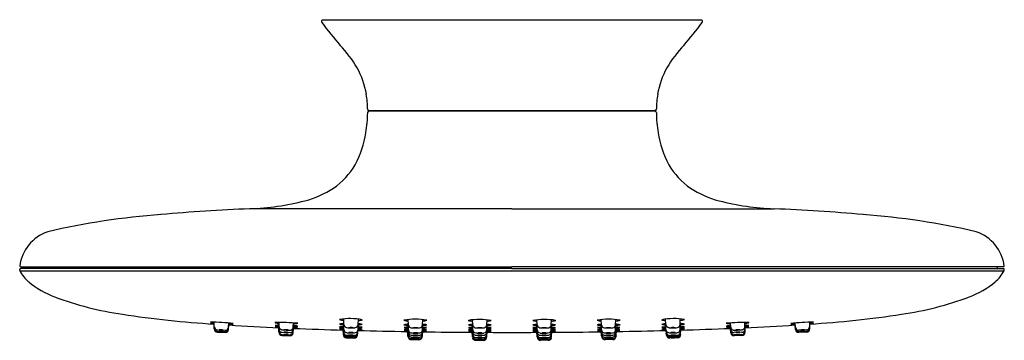
# Model space of a CAD drawing. Extents: x 4426.5 to 4438.5, y 271.6 to 275.6.
import ezdxf

# ---------------------------------------------------------------- set-up
doc = ezdxf.new("R2010")
doc.units = 0
doc.header["$LTSCALE"] = 0.64311
doc.layers.get('0').update_dxf_attribs({"color": 255, "linetype": 'CONTINUOUS'})
doc.layers.get('DEFPOINTS').update_dxf_attribs({"linetype": 'CONTINUOUS'})
doc.styles.get("Standard").update_dxf_attribs({"font": 'txt', "width": 0.8})

msp = doc.modelspace()

# ---------------------------------------------------------------- linework, layer by layer
for p, q in [((4434.817, 275.553), (4430.198, 275.553)), ((4430.758, 274.446), (4430.763, 274.445)), ((4430.763, 274.445), (4434.252, 274.445)), ((4430.763, 274.441), (4434.252, 274.441)), ((4430.825, 274.445), (4430.822, 274.441)), ((4434.19, 274.445), (4434.193, 274.441)), ((4434.257, 274.446), (4434.252, 274.445)), ((4432.507, 273.243), (4429.305, 273.243)), ((4432.507, 273.243), (4435.71, 273.243)), ((4426.502, 272.533), (4426.509, 272.532)), ((4432.507, 272.512), (4426.504, 272.511)), ((4426.509, 272.532), (4432.507, 272.532)), ((4426.583, 272.531), (4426.583, 272.532)), ((4438.506, 272.532), (4432.507, 272.532)), ((4432.507, 272.512), (4438.511, 272.511)), ((4438.432, 272.531), (4438.432, 272.532)), ((4438.513, 272.533), (4438.506, 272.532)), ((4426.492, 272.49), (4426.492, 272.5)), ((4432.507, 272.492), (4432.507, 272.492)), ((4432.507, 272.492), (4432.507, 272.492)), ((4438.523, 272.49), (4438.523, 272.5)), ((4426.666, 272.298), (4426.666, 272.298)), ((4438.349, 272.298), (4438.349, 272.298)), ((4428.87, 271.801), (4428.87, 271.855)), ((4428.87, 271.773), (4428.87, 271.841)), ((4429.044, 271.793), (4429.049, 271.844)), ((4429.044, 271.777), (4429.049, 271.829)), ((4429.044, 271.765), (4429.049, 271.821)), ((4429.66, 271.732), (4429.659, 271.796)), ((4429.66, 271.771), (4429.66, 271.818)), ((4429.662, 271.801), (4429.661, 271.851)), ((4429.834, 271.764), (4429.838, 271.812)), ((4429.834, 271.737), (4429.838, 271.793)), ((4429.834, 271.732), (4429.839, 271.789)), ((4429.834, 271.726), (4429.838, 271.78)), ((4429.835, 271.795), (4429.839, 271.846)), ((4430.454, 271.765), (4430.449, 271.839)), ((4430.451, 271.736), (4430.449, 271.8)), ((4430.454, 271.826), (4430.451, 271.896)), ((4430.627, 271.826), (4430.631, 271.893)), ((4430.628, 271.765), (4430.632, 271.836)), ((4431.242, 271.824), (4431.238, 271.89)), ((4431.242, 271.762), (4431.238, 271.831)), ((4431.242, 271.734), (4431.239, 271.794)), ((4431.415, 271.824), (4431.418, 271.888)), ((4431.415, 271.762), (4431.419, 271.83)), ((4431.415, 271.734), (4431.418, 271.793)), ((4432.027, 271.825), (4432.024, 271.884)), ((4432.027, 271.762), (4432.024, 271.828)), ((4432.027, 271.733), (4432.024, 271.792)), ((4432.2, 271.825), (4432.204, 271.884)), ((4432.2, 271.762), (4432.204, 271.828)), ((4432.2, 271.733), (4432.203, 271.792)), ((4432.815, 271.825), (4432.811, 271.884)), ((4432.815, 271.762), (4432.811, 271.828)), ((4432.815, 271.733), (4432.811, 271.792)), ((4432.988, 271.825), (4432.991, 271.884)), ((4432.988, 271.762), (4432.991, 271.828)), ((4432.988, 271.733), (4432.991, 271.792)), ((4433.6, 271.762), (4433.596, 271.83)), ((4433.6, 271.824), (4433.597, 271.888)), ((4433.6, 271.734), (4433.597, 271.793)), ((4433.773, 271.824), (4433.777, 271.89)), ((4433.773, 271.762), (4433.777, 271.831)), ((4433.773, 271.734), (4433.776, 271.794)), ((4434.387, 271.765), (4434.383, 271.836)), ((4434.387, 271.826), (4434.384, 271.893)), ((4434.561, 271.826), (4434.564, 271.896)), ((4434.561, 271.765), (4434.565, 271.839)), ((4434.564, 271.736), (4434.566, 271.8)), ((4435.18, 271.795), (4435.176, 271.846)), ((4435.181, 271.737), (4435.176, 271.793)), ((4435.181, 271.732), (4435.176, 271.789)), ((4435.181, 271.726), (4435.176, 271.78)), ((4435.181, 271.764), (4435.177, 271.812)), ((4435.353, 271.801), (4435.354, 271.851)), ((4435.355, 271.771), (4435.355, 271.818)), ((4435.355, 271.732), (4435.356, 271.796)), ((4435.971, 271.793), (4435.966, 271.844)), ((4435.971, 271.777), (4435.966, 271.829)), ((4435.971, 271.765), (4435.966, 271.821)), ((4436.145, 271.801), (4436.145, 271.855)), ((4436.145, 271.773), (4436.145, 271.841)), ((4428.908, 271.762), (4429.003, 271.758)), ((4428.908, 271.745), (4429.003, 271.741)), ((4428.908, 271.741), (4429.003, 271.737)), ((4428.908, 271.736), (4429.003, 271.732)), ((4428.908, 271.734), (4429.003, 271.729)), ((4429.698, 271.732), (4429.793, 271.729)), ((4429.698, 271.704), (4429.793, 271.701)), ((4429.698, 271.694), (4429.793, 271.691)), ((4429.698, 271.693), (4429.793, 271.69)), ((4429.699, 271.699), (4429.793, 271.696)), ((4430.447, 271.722), (4430.445, 271.778)), ((4430.447, 271.703), (4430.445, 271.763)), ((4430.485, 271.683), (4430.579, 271.681)), ((4430.485, 271.672), (4430.579, 271.669)), ((4430.485, 271.666), (4430.579, 271.664)), ((4430.485, 271.665), (4430.579, 271.662)), ((4430.62, 271.698), (4430.622, 271.722)), ((4430.62, 271.706), (4430.621, 271.72)), ((4430.624, 271.732), (4430.625, 271.753)), ((4431.233, 271.693), (4431.231, 271.751)), ((4431.24, 271.711), (4431.238, 271.77)), ((4431.413, 271.708), (4431.418, 271.769)), ((4431.414, 271.69), (4431.418, 271.75)), ((4432.024, 271.676), (4432.021, 271.744)), ((4432.025, 271.687), (4432.022, 271.748)), ((4432.027, 271.706), (4432.024, 271.768)), ((4432.198, 271.686), (4432.198, 271.695)), ((4432.199, 271.674), (4432.203, 271.744)), ((4432.2, 271.706), (4432.204, 271.768)), ((4432.815, 271.706), (4432.811, 271.768)), ((4432.816, 271.674), (4432.812, 271.744)), ((4432.817, 271.686), (4432.817, 271.695)), ((4432.988, 271.706), (4432.991, 271.768)), ((4432.99, 271.687), (4432.993, 271.748)), ((4432.991, 271.676), (4432.994, 271.744)), ((4433.602, 271.708), (4433.597, 271.769)), ((4433.601, 271.69), (4433.597, 271.75)), ((4433.775, 271.711), (4433.777, 271.77)), ((4433.782, 271.693), (4433.784, 271.751)), ((4434.391, 271.732), (4434.39, 271.753)), ((4434.395, 271.698), (4434.393, 271.722)), ((4434.395, 271.706), (4434.394, 271.72)), ((4434.53, 271.683), (4434.436, 271.681)), ((4434.53, 271.672), (4434.436, 271.669)), ((4434.53, 271.666), (4434.436, 271.664)), ((4434.53, 271.665), (4434.436, 271.662)), ((4434.568, 271.722), (4434.57, 271.778)), ((4434.568, 271.703), (4434.57, 271.763)), ((4435.317, 271.732), (4435.222, 271.729)), ((4435.317, 271.704), (4435.222, 271.701)), ((4435.316, 271.699), (4435.222, 271.696)), ((4435.316, 271.694), (4435.222, 271.691)), ((4435.317, 271.693), (4435.222, 271.69)), ((4436.107, 271.762), (4436.012, 271.758)), ((4436.107, 271.745), (4436.012, 271.741)), ((4436.107, 271.741), (4436.012, 271.737)), ((4436.107, 271.736), (4436.012, 271.732)), ((4436.107, 271.734), (4436.012, 271.729)), ((4431.271, 271.655), (4431.374, 271.654)), ((4431.275, 271.646), (4431.37, 271.644)), ((4431.275, 271.643), (4431.37, 271.641)), ((4432.063, 271.638), (4432.159, 271.637)), ((4432.064, 271.649), (4432.158, 271.649)), ((4432.064, 271.634), (4432.158, 271.634)), ((4432.159, 271.634), (4432.158, 271.634)), ((4432.952, 271.638), (4432.856, 271.637)), ((4432.951, 271.649), (4432.857, 271.649)), ((4432.951, 271.634), (4432.857, 271.634)), ((4433.744, 271.655), (4433.641, 271.654)), ((4433.74, 271.646), (4433.645, 271.644)), ((4433.74, 271.643), (4433.645, 271.641))]:
    msp.add_line(p, q)
for centre, radius, start, end in [((4430.198, 275.533), 0.0198, 90.7121, 216.6842), ((4435.571, 279.67), 6.8, 217.5969, 220.6215), ((4429.444, 279.67), 6.8, 319.3785, 322.4031), ((4434.817, 275.533), 0.0198, 323.3158, 89.2879), ((4429.07, 274.018), 1.815, 31.6009, 42.4628), ((4435.945, 274.018), 1.815, 137.5372, 148.3991), ((4429.696, 274.472), 1.046, 9.4859, 28.3716), ((4435.319, 274.472), 1.046, 151.6284, 170.5141), ((4429.441, 274.435), 1.303, 1.3195, 9.2466), ((4435.574, 274.435), 1.303, 170.7534, 178.6805), ((4430.763, 274.465), 0.0197, 180.8454, 254.4412), ((4430.763, 274.421), 0.02, 90.8228, 178.4072), ((4434.251, 274.421), 0.02, 1.5928, 89.1772), ((4434.252, 274.465), 0.0197, 285.5588, 359.1546), ((4429.085, 274.439), 1.659, 350.7656, 359.406), ((4435.93, 274.439), 1.659, 180.594, 189.2344), ((4429.537, 274.353), 1.199, 331.5537, 351.372), ((4435.478, 274.353), 1.199, 188.628, 208.4463), ((4429.834, 274.215), 0.872, 304.4789, 330.2459), ((4435.181, 274.215), 0.872, 209.7541, 235.5211), ((4429.653, 274.545), 1.247, 285.1116, 302.7434), ((4435.362, 274.545), 1.247, 237.2566, 254.8884), ((4430.382, 247.85), 25.416, 92.4298, 94.8832), ((4429.206, 276.288), 3.046, 271.8563, 284.6801), ((4435.809, 276.288), 3.046, 255.3199, 268.1437), ((4434.633, 247.85), 25.416, 85.1168, 87.5702), ((4428.885, 264.168), 9.03, 94.229, 103.1276), ((4436.13, 264.168), 9.03, 76.8724, 85.771), ((4426.998, 272.48), 0.509, 108.7695, 173.0609), ((4438.017, 272.48), 0.509, 6.9391, 71.2305), ((4426.507, 272.549), 0.0169, 208.2614, 251.8351), ((4426.504, 272.5), 0.0118, 90.0289, 179.9885), ((4426.563, 272.531), 0.0197, 270.0312, 359.9861), ((4438.452, 272.531), 0.0197, 180.0139, 269.9688), ((4438.511, 272.5), 0.0118, 0.0115, 89.9711), ((4438.508, 272.549), 0.0169, 288.1649, 331.7386), ((4426.504, 272.491), 0.012, 180.21, 200.4738), ((4426.504, 272.49), 0.0115, 200.4396, 206.4474), ((4427.948, 13711.206), 13438.721, 269.9937979, 270.0194394), ((4426.905, 272.703), 0.466, 207.8715, 229.285), ((4437.067, 13711.206), 13438.721, 269.9805606, 270.0062021), ((4438.109, 272.703), 0.466, 310.715, 332.1285), ((4438.511, 272.491), 0.012, 339.5262, 359.79), ((4438.511, 272.49), 0.0115, 333.5526, 339.5604), ((4427.315, 273.207), 1.115, 230.2411, 249.1875), ((4437.7, 273.207), 1.115, 290.8125, 309.7589), ((4428.377, 276.136), 4.231, 249.835, 261.445), ((4436.638, 276.136), 4.231, 278.555, 290.165), ((4429.534, 283.424), 11.61, 261.149, 266.7224), ((4430.528, 271.117), 0.783, 78.936, 99.5021), ((4434.487, 271.117), 0.783, 80.4979, 101.064), ((4435.481, 283.424), 11.61, 273.2776, 278.851), ((4428.785, 268.98), 2.877, 83.7026, 89.2123), ((4428.896, 272.251), 0.402, 259.7327, 266.3175), ((4428.789, 270.558), 1.286, 86.3758, 88.4243), ((4429.016, 273.689), 1.856, 264.0522, 265.4724), ((4428.514, 266.451), 5.396, 86.2137, 86.7014), ((4430.048, 287.29), 15.5, 265.4711, 265.6411), ((4428.91, 271.801), 0.0394, 180.4996, 267.4996), ((4428.91, 271.785), 0.0395, 180.6805, 267.4257), ((4428.91, 271.78), 0.0397, 180.6015, 267.3321), ((4429.004, 271.797), 0.0394, 267.4996, 354.4996), ((4428.955, 270.408), 1.424, 84.164, 86.302), ((4429.077, 272.385), 0.547, 266.9387, 272.4036), ((4429.154, 273.776), 1.951, 266.9001, 268.416), ((4428.629, 265.472), 6.366, 85.7555, 86.2236), ((4429.52, 279.839), 8.03, 266.634, 267.0053), ((4431.263, 306.959), 35.207, 266.3932, 267.39), ((4429.681, 269.329), 2.522, 85.2289, 91.5879), ((4429.667, 272.051), 0.209, 254.6608, 268.4856), ((4429.652, 271.389), 0.429, 88.7479, 95.2888), ((4429.677, 272.216), 0.405, 260.8047, 267.4945), ((4429.629, 270.845), 0.954, 88.1307, 90.9809), ((4429.746, 273.385), 1.592, 265.1722, 266.8861), ((4429.701, 271.801), 0.0394, 181.2355, 214.6443), ((4429.702, 271.802), 0.0397, 214.6896, 252.303), ((4429.795, 271.799), 0.0395, 300.999, 355.2183), ((4429.822, 271.39), 0.423, 80.984, 88.1368), ((4429.81, 270.991), 0.802, 84.3824, 88.1252), ((4429.847, 272.25), 0.444, 268.7723, 275.3971), ((4429.843, 272.087), 0.25, 268.9527, 281.1589), ((4429.866, 272.602), 0.813, 268.0272, 271.5617), ((4431.844, 320.601), 48.862, 267.6472, 268.3599), ((4430.453, 272.033), 0.154, 249.201, 269.2912), ((4430.453, 271.587), 0.251, 89.9129, 102.437), ((4430.454, 272.04), 0.215, 255.2611, 269.059), ((4430.449, 271.422), 0.379, 89.5056, 97.2515), ((4430.462, 272.222), 0.429, 261.8474, 268.3411), ((4430.494, 271.828), 0.0395, 183.0229, 213.7222), ((4430.494, 271.829), 0.0402, 213.8629, 258.5361), ((4430.513, 271.953), 0.166, 260.7352, 270.0729), ((4430.54, 272.757), 0.97, 268.4119, 270.0466), ((4430.541, 271.496), 0.293, 84.9938, 95.0053), ((4430.541, 272.082), 0.294, 265.0135, 274.9856), ((4430.551, 270.285), 1.502, 90.1755, 90.4012), ((4430.541, 272.799), 1.012, 270.3064, 270.9559), ((4430.524, 273.665), 1.878, 271.0513, 271.371), ((4430.566, 272.017), 0.23, 270.7971, 276.3561), ((4430.587, 271.83), 0.0414, 275.8588, 315.6825), ((4430.588, 271.828), 0.0395, 316.0748, 356.9725), ((4430.622, 271.603), 0.233, 75.9142, 88.5678), ((4430.631, 272.139), 0.347, 269.7447, 277.5128), ((4430.632, 272.013), 0.136, 269.4113, 290.1574), ((4430.623, 271.449), 0.349, 81.1695, 88.8507), ((4430.63, 272.044), 0.22, 270.3305, 282.7732), ((4431.321, 271.088), 0.804, 79.6275, 99.6571), ((4431.237, 272.009), 0.138, 248.6588, 271.0157), ((4431.245, 271.558), 0.273, 90.6859, 102.1889), ((4431.239, 272.042), 0.224, 256.4542, 269.8036), ((4431.242, 271.37), 0.424, 90.3079, 97.2953), ((4431.239, 272.132), 0.345, 261.5154, 269.8989), ((4431.281, 271.826), 0.0395, 183.0081, 222.3206), ((4431.282, 271.827), 0.041, 222.5972, 263.1477), ((4431.305, 272.027), 0.242, 263.488, 269.0507), ((4431.328, 272.758), 0.973, 268.4124, 270.0464), ((4431.328, 271.495), 0.293, 84.9938, 95.0054), ((4431.328, 272.08), 0.295, 265.0166, 274.9825), ((4431.329, 272.756), 0.971, 269.9521, 271.6003), ((4431.351, 272.045), 0.26, 271.0623, 275.8502), ((4431.374, 271.828), 0.0413, 274.8963, 318.1447), ((4431.376, 271.826), 0.0395, 318.5034, 356.9913), ((4431.409, 271.58), 0.25, 76.7258, 88.5807), ((4431.416, 272.021), 0.15, 270.4488, 289.2908), ((4431.413, 271.445), 0.348, 81.6249, 89.475), ((4431.419, 272.025), 0.207, 269.7191, 283.2868), ((4431.418, 272.117), 0.33, 270.0364, 278.0881), ((4432.112, 271.078), 0.811, 79.9269, 99.7764), ((4432.025, 272.018), 0.15, 250.0637, 269.8856), ((4432.027, 271.596), 0.232, 90.1172, 103.2062), ((4432.024, 272.034), 0.218, 256.7783, 270.0092), ((4432.029, 271.399), 0.393, 90.4384, 97.6964), ((4432.026, 272.144), 0.358, 262.018, 269.7803), ((4432.067, 271.827), 0.0395, 183.0072, 219.3951), ((4432.067, 271.827), 0.0402, 219.5024, 257.0728), ((4432.086, 271.956), 0.17, 260.3518, 269.8564), ((4432.121, 273.362), 1.576, 268.7253, 269.7336), ((4432.114, 271.496), 0.292, 84.9785, 95.0206), ((4432.114, 272.081), 0.295, 265.0166, 274.9825), ((4432.114, 272.774), 0.989, 269.959, 271.4493), ((4432.14, 271.965), 0.179, 269.7186, 279.0672), ((4432.16, 271.828), 0.0403, 281.5688, 318.8007), ((4432.161, 271.827), 0.0395, 318.9234, 356.9915), ((4432.193, 271.536), 0.292, 77.9504, 88.5141), ((4432.197, 271.375), 0.418, 82.4881, 89.3205), ((4432.199, 272.042), 0.174, 271.1339, 288.1896), ((4432.207, 272.008), 0.192, 268.7928, 284.0787), ((4432.204, 272.124), 0.339, 269.8194, 278.0276), ((4432.903, 271.078), 0.811, 80.2236, 100.0731), ((4432.816, 272.042), 0.174, 251.8104, 268.8661), ((4432.822, 271.536), 0.292, 91.4859, 102.0496), ((4432.808, 272.008), 0.192, 255.9213, 271.2072), ((4432.818, 271.375), 0.418, 90.6795, 97.5119), ((4432.811, 272.124), 0.339, 261.9724, 270.1806), ((4432.854, 271.827), 0.0395, 183.0085, 221.0766), ((4432.855, 271.828), 0.0403, 221.1993, 258.4312), ((4432.875, 271.965), 0.179, 260.9328, 270.2814), ((4432.901, 272.774), 0.989, 268.5507, 270.041), ((4432.901, 271.496), 0.292, 84.9794, 95.0215), ((4432.901, 272.081), 0.295, 265.0175, 274.9834), ((4432.894, 273.362), 1.576, 270.2664, 271.2747), ((4432.929, 271.956), 0.17, 270.1436, 279.6482), ((4432.948, 271.827), 0.0402, 282.9272, 320.4976), ((4432.948, 271.827), 0.0395, 320.6049, 356.9928), ((4432.988, 271.596), 0.232, 76.7938, 89.8828), ((4432.986, 271.399), 0.393, 82.3036, 89.5616), ((4432.99, 272.018), 0.15, 270.1144, 289.9363), ((4432.991, 272.034), 0.218, 269.9908, 283.2217), ((4432.989, 272.144), 0.358, 270.2197, 277.982), ((4433.606, 271.58), 0.25, 91.4193, 103.2742), ((4433.596, 272.025), 0.207, 256.7132, 270.2809), ((4433.694, 271.088), 0.804, 80.3429, 100.3725), ((4433.599, 272.021), 0.15, 250.7092, 269.5512), ((4433.602, 271.445), 0.348, 90.525, 98.3751), ((4433.597, 272.117), 0.33, 261.9119, 269.9636), ((4433.639, 271.826), 0.0395, 183.0087, 221.4966), ((4433.641, 271.828), 0.0413, 221.8553, 265.1037), ((4433.664, 272.045), 0.26, 264.1498, 268.9377), ((4433.686, 272.756), 0.971, 268.3997, 270.0479), ((4433.687, 271.495), 0.293, 84.9946, 95.0062), ((4433.687, 272.08), 0.295, 265.0175, 274.9834), ((4433.687, 272.758), 0.973, 269.9536, 271.5876), ((4433.71, 272.027), 0.242, 270.9493, 276.512), ((4433.733, 271.827), 0.041, 276.8523, 317.4028), ((4433.734, 271.826), 0.0395, 317.6794, 356.9919), ((4433.77, 271.558), 0.273, 77.8111, 89.3141), ((4433.773, 271.37), 0.424, 82.7047, 89.6921), ((4433.778, 272.009), 0.138, 268.9843, 291.3412), ((4433.776, 272.042), 0.224, 270.1964, 283.5458), ((4433.776, 272.132), 0.345, 270.1011, 278.4846), ((4434.393, 271.603), 0.233, 91.4322, 104.0858), ((4434.385, 272.044), 0.22, 257.2268, 269.6695), ((4434.383, 272.013), 0.136, 249.8426, 270.5887), ((4434.392, 271.449), 0.349, 91.1493, 98.8305), ((4434.384, 272.139), 0.347, 262.4872, 270.2553), ((4434.427, 271.828), 0.0395, 183.0275, 223.9252), ((4434.428, 271.83), 0.0414, 224.3175, 264.1412), ((4434.449, 272.017), 0.23, 263.6439, 269.2029), ((4434.491, 273.665), 1.878, 268.629, 268.9487), ((4434.474, 271.496), 0.293, 84.9947, 95.0062), ((4434.474, 272.082), 0.294, 265.0144, 274.9865), ((4434.474, 272.799), 1.012, 269.0441, 269.6936), ((4434.464, 270.285), 1.502, 89.5988, 89.8245), ((4434.475, 272.757), 0.97, 269.9534, 271.5881), ((4434.502, 271.953), 0.166, 269.9271, 279.2648), ((4434.521, 271.829), 0.0402, 281.4639, 326.1371), ((4434.521, 271.828), 0.0395, 326.2778, 356.9771), ((4434.562, 271.587), 0.251, 77.563, 90.0871), ((4434.562, 272.033), 0.154, 270.7088, 290.799), ((4434.566, 271.422), 0.379, 82.7485, 90.4944), ((4434.561, 272.04), 0.215, 270.941, 284.7389), ((4434.553, 272.222), 0.429, 271.6589, 278.1526), ((4433.171, 320.601), 48.862, 271.6401, 272.3528), ((4435.334, 269.329), 2.522, 88.4121, 94.7711), ((4435.172, 272.087), 0.25, 258.8411, 271.0473), ((4435.193, 271.39), 0.423, 91.8632, 99.016), ((4435.168, 272.25), 0.444, 264.6029, 271.2277), ((4435.205, 270.991), 0.802, 91.8748, 95.6176), ((4435.149, 272.602), 0.813, 268.4383, 271.9728), ((4435.22, 271.799), 0.0395, 184.7817, 239.001), ((4435.313, 271.802), 0.0397, 287.697, 325.3104), ((4435.314, 271.801), 0.0394, 325.3557, 358.7645), ((4435.363, 271.389), 0.429, 84.7112, 91.2521), ((4435.348, 272.051), 0.209, 271.5144, 285.3392), ((4433.752, 306.959), 35.207, 272.61, 273.6068), ((4435.338, 272.216), 0.405, 272.5055, 279.1953), ((4435.386, 270.845), 0.954, 89.0191, 91.8693), ((4435.269, 273.385), 1.592, 273.1139, 274.8278), ((4436.23, 268.98), 2.877, 90.7877, 96.2974), ((4435.938, 272.385), 0.547, 267.5964, 273.0613), ((4436.06, 270.408), 1.424, 93.698, 95.836), ((4435.861, 273.776), 1.951, 271.584, 273.0999), ((4436.386, 265.472), 6.366, 93.7764, 94.2445), ((4435.495, 279.839), 8.03, 272.9947, 273.366), ((4436.011, 271.797), 0.0394, 185.5004, 272.5004), ((4436.105, 271.801), 0.0394, 272.5004, 359.5004), ((4436.105, 271.785), 0.0395, 272.5743, 359.3195), ((4436.105, 271.78), 0.0397, 272.6679, 359.3985), ((4436.119, 272.251), 0.402, 273.6825, 280.2673), ((4436.226, 270.558), 1.286, 91.5757, 93.6242), ((4435.999, 273.689), 1.856, 274.5276, 275.9478), ((4436.501, 266.451), 5.396, 93.2986, 93.7863), ((4434.967, 287.29), 15.5, 274.3589, 274.5289), ((4428.91, 271.776), 0.0395, 180.7241, 267.4079), ((4428.91, 271.773), 0.0394, 180.4996, 267.4996), ((4429.091, 274.811), 3.07, 266.9552, 267.9124), ((4428.937, 271.381), 0.365, 83.4062, 91.4614), ((4429.092, 274.828), 3.07, 266.9552, 267.9124), ((4428.938, 271.397), 0.365, 83.4062, 91.4614), ((4429.092, 274.806), 3.07, 266.9552, 267.9124), ((4428.939, 271.376), 0.365, 83.4062, 91.4614), ((4429.092, 274.802), 3.07, 266.9552, 267.9124), ((4428.939, 271.371), 0.365, 83.4062, 91.4614), ((4429.004, 271.78), 0.0394, 267.4996, 354.4996), ((4429.004, 271.776), 0.0394, 267.4932, 0.8977), ((4429.004, 271.772), 0.0398, 267.7507, 353.8841), ((4429.004, 271.769), 0.0394, 267.4996, 354.4996), ((4429.7, 271.771), 0.0394, 180.9996, 267.9996), ((4429.7, 271.744), 0.0397, 181.4631, 267.8103), ((4429.7, 271.734), 0.0395, 180.7101, 267.9008), ((4429.7, 271.732), 0.0394, 180.9996, 267.9996), ((4429.7, 271.738), 0.0394, 181.1865, 267.9996), ((4429.715, 271.866), 0.105, 256.0659, 268.1614), ((4429.782, 272.917), 1.158, 266.5106, 270.4182), ((4429.777, 272.839), 1.078, 267.0593, 269.7788), ((4429.735, 271.333), 0.429, 84.9972, 91.8409), ((4429.777, 272.809), 1.078, 267.0593, 269.7788), ((4429.735, 271.304), 0.429, 84.9972, 91.8409), ((4429.777, 272.782), 1.078, 267.0593, 269.7788), ((4429.735, 271.277), 0.429, 84.9972, 91.8409), ((4429.777, 272.776), 1.078, 267.0593, 269.7788), ((4429.735, 271.271), 0.429, 84.9972, 91.8409), ((4429.777, 272.772), 1.078, 267.0593, 269.7788), ((4429.735, 271.266), 0.429, 84.9972, 91.8409), ((4429.792, 271.806), 0.0473, 267.5903, 299.4759), ((4429.794, 271.768), 0.0394, 267.9996, 354.9996), ((4429.794, 271.74), 0.0394, 267.9996, 354.9996), ((4429.794, 271.735), 0.0394, 267.9996, 354.9996), ((4429.794, 271.731), 0.0398, 268.225, 354.4472), ((4429.794, 271.729), 0.0394, 267.9996, 354.9996), ((4430.413, 269.545), 2.22, 89.1537, 90.3175), ((4430.575, 275.272), 3.512, 267.1415, 267.8787), ((4430.437, 271.341), 0.437, 88.3892, 94.8211), ((4430.459, 272.336), 0.563, 264.0128, 268.5642), ((4430.486, 271.712), 0.0399, 182.3104, 268.1686), ((4430.486, 271.723), 0.0394, 181.4996, 268.4996), ((4430.486, 271.706), 0.0394, 181.3845, 268.4616), ((4430.486, 271.704), 0.0394, 181.4996, 268.4996), ((4430.49, 271.737), 0.0394, 181.5494, 211.5576), ((4430.493, 271.767), 0.0394, 183.4786, 204.3727), ((4430.493, 271.767), 0.0395, 204.3719, 225.8197), ((4430.491, 271.738), 0.0407, 211.9818, 268.4467), ((4430.494, 271.767), 0.0398, 225.8395, 247.8145), ((4430.497, 271.777), 0.0504, 248.7767, 267.7274), ((4430.534, 272.287), 0.592, 265.6784, 268.4004), ((4430.521, 272.127), 0.401, 266.2715, 269.007), ((4430.523, 271.192), 0.505, 85.6424, 91.4529), ((4430.549, 272.202), 0.506, 265.6506, 271.4448), ((4430.523, 271.18), 0.505, 85.6424, 91.4529), ((4430.549, 272.189), 0.506, 265.6506, 271.4448), ((4430.523, 271.168), 0.505, 85.6424, 91.4529), ((4430.549, 272.178), 0.506, 265.6506, 271.4448), ((4430.523, 271.162), 0.505, 85.6424, 91.4529), ((4430.549, 272.172), 0.506, 265.6506, 271.4448), ((4430.54, 272.945), 1.219, 268.7665, 270.0358), ((4430.541, 271.363), 0.366, 85.9957, 94.0035), ((4430.541, 272.093), 0.366, 265.9882, 274.011), ((4430.578, 273.371), 1.676, 267.9469, 269.7426), ((4430.542, 272.939), 1.213, 269.9645, 271.3082), ((4430.569, 271.93), 0.204, 270.2199, 277.4823), ((4430.572, 272), 0.306, 269.696, 272.0842), ((4430.58, 271.72), 0.0394, 268.4996, 356.2219), ((4430.58, 271.709), 0.0394, 268.4996, 355.4996), ((4430.58, 271.703), 0.0397, 268.6719, 352.8772), ((4430.58, 271.701), 0.0394, 268.4373, 355.4996), ((4430.584, 271.735), 0.04, 269.2664, 355.1998), ((4430.588, 271.767), 0.04, 280.0826, 323.4751), ((4430.588, 271.767), 0.0395, 323.5747, 356.5125), ((4432.358, 339.562), 67.83, 268.53632, 269.04534), ((4430.573, 270.024), 1.738, 86.6055, 88.2127), ((4430.686, 264.009), 7.75, 90.0736, 90.4375), ((4430.617, 271.227), 0.548, 83.8031, 88.8179), ((4430.632, 272.329), 0.559, 269.6195, 274.5645), ((4431.24, 271.271), 0.499, 90.0466, 95.9634), ((4431.25, 272.334), 0.57, 263.8422, 268.8551), ((4431.237, 270.843), 0.909, 89.8772, 93.0572), ((4431.246, 272.514), 0.767, 265.6975, 268.8824), ((4431.272, 271.695), 0.0394, 181.9996, 268.9996), ((4431.276, 271.682), 0.0394, 187.799, 268.9996), ((4431.276, 271.685), 0.0394, 193.6587, 268.9996), ((4431.279, 271.713), 0.0394, 181.9011, 214.8535), ((4431.281, 271.764), 0.0394, 183.0018, 209.532), ((4431.281, 271.736), 0.0394, 183.0032, 222.474), ((4431.282, 271.765), 0.0402, 209.7417, 264.5312), ((4431.28, 271.713), 0.0396, 214.909, 261.079), ((4431.281, 271.736), 0.0398, 222.5704, 259.2702), ((4431.301, 271.918), 0.246, 263.6361, 269.4829), ((4431.302, 271.933), 0.238, 263.3226, 270.9168), ((4431.304, 271.999), 0.276, 264.4867, 269.4066), ((4431.368, 273.887), 2.216, 268.2042, 269.7996), ((4431.313, 271.006), 0.667, 86.7037, 91.0991), ((4431.339, 272.337), 0.665, 266.6975, 271.1053), ((4431.329, 273.167), 1.444, 268.9235, 270.0121), ((4431.328, 271.36), 0.366, 85.9947, 94.0045), ((4431.328, 272.09), 0.366, 265.9851, 274.0141), ((4431.328, 271.181), 0.517, 87.161, 92.8404), ((4431.328, 272.212), 0.516, 267.1582, 272.84), ((4431.329, 273.4), 1.705, 269.2129, 270.8946), ((4431.329, 272.913), 1.19, 269.983, 271.3168), ((4431.357, 271.935), 0.24, 269.6795, 275.723), ((4431.356, 271.942), 0.218, 270.2496, 276.4022), ((4431.365, 271.797), 0.126, 267.9585, 277.6441), ((4431.37, 271.681), 0.0394, 268.9309, 351.8492), ((4431.37, 271.683), 0.0394, 268.9996, 345.8573), ((4431.374, 271.693), 0.0394, 268.9996, 355.9996), ((4431.375, 271.765), 0.0403, 277.1779, 320.8104), ((4431.375, 271.736), 0.0398, 277.7733, 324.6299), ((4431.374, 271.711), 0.0395, 281.0093, 317.7079), ((4431.374, 271.711), 0.0394, 317.727, 355.8998), ((4431.376, 271.764), 0.0395, 321.0206, 356.9909), ((4431.376, 271.736), 0.0394, 324.7167, 356.9966), ((4431.407, 271.038), 0.712, 85.4335, 89.2735), ((4431.41, 271.294), 0.475, 83.4773, 89.1917), ((4431.409, 272.3), 0.537, 270.8862, 275.8948), ((4432.462, 345.921), 74.19, 269.1932, 269.65975), ((4431.42, 272.446), 0.7, 269.8417, 273.6409), ((4432.027, 271.318), 0.45, 90.2733, 96.5606), ((4432.026, 272.179), 0.417, 263.0906, 269.7357), ((4432.031, 271.013), 0.735, 90.436, 94.2574), ((4432.012, 272.06), 0.315, 263.4583, 271.8455), ((4432.063, 271.677), 0.0394, 182.4996, 269.4996), ((4432.064, 271.689), 0.0394, 182.4996, 269.4996), ((4432.064, 271.674), 0.0394, 192.835, 269.4996), ((4432.067, 271.764), 0.0394, 182.9026, 220.3522), ((4432.066, 271.735), 0.0394, 183.0024, 210.439), ((4432.067, 271.708), 0.0394, 183.0034, 239.3927), ((4432.067, 271.735), 0.0395, 210.4523, 244.2753), ((4432.067, 271.765), 0.0407, 220.6376, 265.3341), ((4432.067, 271.709), 0.0406, 239.5301, 266.8567), ((4432.069, 271.742), 0.0465, 245.2038, 269.1878), ((4432.089, 271.999), 0.276, 264.773, 269.4745), ((4432.09, 272.16), 0.492, 267.1241, 269.8666), ((4432.095, 272.244), 0.549, 267.2048, 269.2825), ((4432.11, 272.765), 1.043, 268.7003, 270.189), ((4432.114, 271.359), 0.367, 85.9959, 94.0033), ((4432.114, 272.091), 0.368, 266.01, 273.9892), ((4432.114, 271.208), 0.489, 86.9974, 93.0017), ((4432.114, 272.185), 0.49, 267.0057, 272.9935), ((4432.113, 273.309), 1.614, 269.1147, 270.0257), ((4432.114, 271.182), 0.489, 86.9974, 93.0017), ((4432.114, 272.159), 0.49, 267.0057, 272.9935), ((4432.113, 274.066), 2.398, 269.4101, 270.0171), ((4432.116, 272.86), 1.138, 269.8745, 271.2678), ((4432.115, 273.309), 1.614, 269.9736, 270.8845), ((4432.115, 274.059), 2.392, 269.9816, 270.5955), ((4432.134, 272.189), 0.494, 270.6141, 272.9801), ((4432.135, 272.348), 0.681, 270.3902, 272.1045), ((4432.137, 272.029), 0.307, 270.8247, 274.866), ((4432.158, 271.688), 0.0394, 269.4996, 356.4996), ((4432.16, 271.677), 0.0394, 269.4996, 356.4996), ((4432.158, 271.673), 0.0394, 270.4953, 347.1666), ((4432.159, 271.739), 0.0431, 270.5625, 303.7639), ((4432.16, 271.709), 0.0413, 269.5406, 306.9388), ((4432.16, 271.765), 0.0408, 274.1048, 320.3546), ((4432.161, 271.735), 0.0394, 304.4496, 356.9913), ((4432.161, 271.708), 0.0394, 307.2802, 356.996), ((4432.161, 271.764), 0.0394, 320.6654, 357.0958), ((4432.198, 271.294), 0.474, 83.5277, 89.5021), ((4432.203, 272.37), 0.626, 269.9384, 274.4422), ((4432.497, 344.406), 72.675, 269.76746, 270.24864), ((4432.202, 272.182), 0.42, 270.1507, 276.7442), ((4432.198, 271.058), 0.69, 85.5532, 89.6242), ((4432.817, 271.294), 0.474, 90.4979, 96.4723), ((4432.813, 272.182), 0.42, 263.2558, 269.8493), ((4432.817, 271.058), 0.69, 90.3758, 94.4468), ((4432.812, 272.37), 0.626, 265.5578, 270.0616), ((4432.854, 271.764), 0.0394, 182.9042, 219.3346), ((4432.854, 271.735), 0.0394, 183.0087, 235.5504), ((4432.854, 271.708), 0.0394, 183.004, 232.7198), ((4432.855, 271.677), 0.0394, 183.5004, 270.5004), ((4432.856, 271.688), 0.0394, 183.5004, 270.5004), ((4432.856, 271.673), 0.0394, 192.8315, 270.5004), ((4432.855, 271.765), 0.0408, 219.6454, 265.8952), ((4432.855, 271.709), 0.0413, 233.0612, 270.4594), ((4432.856, 271.739), 0.0431, 236.2361, 269.4375), ((4432.878, 272.029), 0.307, 265.134, 269.1753), ((4432.881, 272.189), 0.494, 267.0199, 269.3859), ((4432.88, 272.348), 0.681, 267.8955, 269.6098), ((4432.899, 272.86), 1.138, 268.7322, 270.1255), ((4432.901, 271.359), 0.367, 85.9967, 94.0041), ((4432.901, 272.091), 0.368, 266.0108, 273.99), ((4432.901, 271.208), 0.489, 86.9983, 93.0026), ((4432.901, 272.185), 0.49, 267.0065, 272.9943), ((4432.9, 273.309), 1.614, 269.1155, 270.0264), ((4432.901, 270.936), 0.733, 87.9998, 92.001), ((4432.9, 274.059), 2.392, 269.4045, 270.0184), ((4432.901, 272.402), 0.734, 268.0035, 271.9973), ((4432.905, 272.765), 1.043, 269.811, 271.2997), ((4432.902, 273.309), 1.614, 269.9743, 270.8853), ((4432.902, 274.066), 2.398, 269.9829, 270.5899), ((4432.92, 272.244), 0.549, 270.7175, 272.7952), ((4432.925, 272.16), 0.492, 270.1334, 272.8759), ((4432.926, 271.999), 0.276, 270.5255, 275.227), ((4432.946, 271.742), 0.0465, 270.8122, 294.7962), ((4432.948, 271.709), 0.0406, 273.1433, 300.4699), ((4432.948, 271.765), 0.0407, 274.6659, 319.3624), ((4432.951, 271.689), 0.0394, 270.5004, 357.5004), ((4432.951, 271.674), 0.0394, 270.5004, 347.165), ((4432.952, 271.677), 0.0394, 270.5004, 357.5004), ((4432.948, 271.735), 0.0395, 295.7247, 329.5477), ((4432.948, 271.708), 0.0394, 300.6073, 356.9966), ((4432.948, 271.764), 0.0394, 319.6478, 357.0974), ((4432.949, 271.735), 0.0394, 329.561, 356.9976), ((4432.988, 271.318), 0.45, 83.4394, 89.7267), ((4432.984, 271.013), 0.735, 85.7426, 89.564), ((4432.989, 272.179), 0.417, 270.2643, 276.9094), ((4433.003, 272.06), 0.315, 268.1545, 276.5417), ((4432.553, 345.921), 74.19, 270.34025, 270.8068), ((4433.605, 271.294), 0.475, 90.8083, 96.5227), ((4433.606, 272.3), 0.537, 264.1052, 269.1138), ((4433.608, 271.038), 0.712, 90.7265, 94.5665), ((4433.595, 272.446), 0.7, 266.3591, 270.1583), ((4433.639, 271.764), 0.0395, 183.0091, 218.9794), ((4433.639, 271.736), 0.0394, 183.0034, 215.2833), ((4433.641, 271.693), 0.0394, 184.0004, 271.0004), ((4433.641, 271.711), 0.0394, 184.1002, 222.273), ((4433.645, 271.681), 0.0394, 188.1508, 271.0691), ((4433.645, 271.683), 0.0394, 194.1427, 271.0004), ((4433.64, 271.736), 0.0398, 215.3701, 262.2267), ((4433.64, 271.765), 0.0403, 219.1896, 262.8221), ((4433.641, 271.711), 0.0395, 222.2921, 258.9907), ((4433.658, 271.935), 0.24, 264.277, 270.3205), ((4433.65, 271.797), 0.126, 262.3559, 272.0415), ((4433.659, 271.942), 0.218, 263.5978, 269.7504), ((4433.647, 273.887), 2.216, 270.2004, 271.7958), ((4433.686, 272.913), 1.19, 268.6832, 270.017), ((4433.686, 273.4), 1.705, 269.1054, 270.7871), ((4433.687, 271.36), 0.366, 85.9955, 94.0053), ((4433.687, 272.09), 0.366, 265.9859, 274.0149), ((4433.687, 271.181), 0.517, 87.1596, 92.839), ((4433.687, 272.212), 0.516, 267.16, 272.8418), ((4433.702, 271.006), 0.667, 88.9009, 93.2963), ((4433.676, 272.337), 0.665, 268.8947, 273.3025), ((4433.686, 273.167), 1.444, 269.9879, 271.0765), ((4433.713, 271.933), 0.238, 269.0832, 276.6774), ((4433.711, 271.999), 0.276, 270.5934, 275.5133), ((4433.714, 271.918), 0.246, 270.5171, 276.3639), ((4433.733, 271.765), 0.0402, 275.4688, 330.2583), ((4433.739, 271.682), 0.0394, 271.0004, 352.201), ((4433.739, 271.685), 0.0394, 271.0004, 346.3413), ((4433.734, 271.736), 0.0398, 280.7298, 317.4296), ((4433.735, 271.713), 0.0396, 278.921, 325.091), ((4433.743, 271.695), 0.0394, 271.0004, 358.0004), ((4433.734, 271.736), 0.0394, 317.526, 356.9968), ((4433.734, 271.764), 0.0394, 330.468, 356.9982), ((4433.736, 271.713), 0.0394, 325.1465, 358.0989), ((4433.775, 271.271), 0.499, 84.0366, 89.9534), ((4433.778, 270.843), 0.909, 86.9428, 90.1228), ((4433.765, 272.334), 0.57, 271.1449, 276.1578), ((4433.769, 272.514), 0.767, 271.1176, 274.3025), ((4432.657, 339.562), 67.83, 270.95466, 271.46368), ((4434.398, 271.227), 0.548, 91.1821, 96.1969), ((4434.383, 272.329), 0.559, 265.4355, 270.3805), ((4434.442, 270.024), 1.738, 91.7873, 93.3945), ((4434.329, 264.009), 7.75, 89.5625, 89.9264), ((4434.426, 271.767), 0.0395, 183.4875, 216.4253), ((4434.431, 271.735), 0.04, 184.8002, 270.7336), ((4434.427, 271.767), 0.04, 216.5249, 259.9174), ((4434.435, 271.72), 0.0394, 183.7781, 271.5004), ((4434.435, 271.709), 0.0394, 184.5004, 271.5004), ((4434.435, 271.703), 0.0397, 187.1228, 271.3281), ((4434.435, 271.701), 0.0394, 184.5004, 271.5627), ((4434.446, 271.93), 0.204, 262.5177, 269.7801), ((4434.443, 272), 0.306, 267.9158, 270.304), ((4434.437, 273.371), 1.676, 270.2574, 272.0531), ((4434.473, 272.939), 1.213, 268.6918, 270.0355), ((4434.474, 271.363), 0.366, 85.9965, 94.0043), ((4434.474, 272.093), 0.366, 265.989, 274.0118), ((4434.492, 271.192), 0.505, 88.5471, 94.3576), ((4434.466, 272.202), 0.506, 268.5552, 274.3494), ((4434.492, 271.18), 0.505, 88.5471, 94.3576), ((4434.466, 272.19), 0.506, 268.5552, 274.3494), ((4434.492, 271.168), 0.505, 88.5471, 94.3576), ((4434.466, 272.178), 0.506, 268.5552, 274.3494), ((4434.492, 271.162), 0.505, 88.5471, 94.3576), ((4434.466, 272.171), 0.506, 268.5552, 274.3494), ((4434.475, 272.945), 1.219, 269.9642, 271.2335), ((4434.48, 272.287), 0.592, 271.5996, 274.3216), ((4434.494, 272.127), 0.401, 270.993, 273.7285), ((4434.518, 271.777), 0.0504, 272.2726, 291.2233), ((4434.524, 271.738), 0.0407, 271.5533, 328.0182), ((4434.529, 271.723), 0.0394, 271.5004, 358.5004), ((4434.529, 271.712), 0.0399, 271.8314, 357.6896), ((4434.529, 271.706), 0.0394, 271.5384, 358.6155), ((4434.529, 271.704), 0.0394, 271.5004, 358.5004), ((4434.521, 271.767), 0.0398, 292.1855, 314.1605), ((4434.522, 271.767), 0.0395, 314.1803, 335.6281), ((4434.522, 271.767), 0.0394, 335.6273, 356.5214), ((4434.525, 271.737), 0.0394, 328.4424, 358.4506), ((4434.578, 271.341), 0.437, 85.1789, 91.6108), ((4434.44, 275.272), 3.512, 272.1213, 272.8585), ((4434.556, 272.336), 0.563, 271.4358, 275.9872), ((4434.602, 269.545), 2.22, 89.6825, 90.8463), ((4435.221, 271.768), 0.0394, 185.0004, 272.0004), ((4435.221, 271.74), 0.0394, 185.0004, 272.0004), ((4435.221, 271.735), 0.0394, 185.0004, 272.0004), ((4435.221, 271.731), 0.0398, 185.5528, 271.775), ((4435.221, 271.729), 0.0394, 185.0004, 272.0004), ((4435.223, 271.806), 0.0473, 240.5241, 272.4097), ((4435.233, 272.917), 1.158, 269.5818, 273.4894), ((4435.255, 272.176), 0.415, 268.2342, 275.3033), ((4435.304, 270.587), 1.176, 90.5218, 93.0157), ((4435.255, 272.147), 0.415, 268.2342, 275.3033), ((4435.304, 270.558), 1.176, 90.5218, 93.0157), ((4435.255, 272.12), 0.415, 268.2342, 275.3033), ((4435.304, 270.531), 1.176, 90.5218, 93.0157), ((4435.3, 271.866), 0.105, 271.8386, 283.9341), ((4435.315, 271.738), 0.0394, 272.0004, 358.8135), ((4435.315, 271.734), 0.0395, 272.0992, 359.2899), ((4435.315, 271.771), 0.0394, 272.0004, 359.0004), ((4435.315, 271.744), 0.0397, 272.1897, 358.5369), ((4435.315, 271.732), 0.0394, 272.0004, 359.0004), ((4436.011, 271.78), 0.0394, 185.5004, 272.5004), ((4436.011, 271.776), 0.0394, 179.1023, 272.5068), ((4436.011, 271.772), 0.0398, 186.1159, 272.2493), ((4436.011, 271.769), 0.0394, 185.5004, 272.5004), ((4436.007, 272.914), 1.155, 271.2296, 273.7703), ((4436.077, 271.309), 0.453, 89.2583, 95.7416), ((4436.007, 272.899), 1.155, 271.2296, 273.7703), ((4436.077, 271.293), 0.453, 89.2583, 95.7416), ((4436.105, 271.776), 0.0395, 272.5921, 359.2759), ((4436.105, 271.773), 0.0394, 272.5004, 359.5004), ((4431.313, 270.99), 0.667, 86.7037, 91.0991), ((4431.339, 272.321), 0.665, 266.6975, 271.1053), ((4431.313, 270.979), 0.667, 86.7037, 91.0991), ((4431.339, 272.311), 0.665, 266.6975, 271.1053), ((4432.114, 271.163), 0.489, 86.9974, 93.0017), ((4432.114, 272.14), 0.49, 267.0057, 272.9935), ((4432.114, 271.151), 0.489, 86.9974, 93.0017), ((4432.114, 272.129), 0.49, 267.0057, 272.9935), ((4432.901, 270.919), 0.733, 87.9998, 92.001), ((4432.901, 272.385), 0.734, 268.0035, 271.9973), ((4432.901, 270.907), 0.733, 87.9998, 92.001), ((4432.901, 272.373), 0.734, 268.0035, 271.9973), ((4433.702, 270.989), 0.667, 88.9009, 93.2963), ((4433.676, 272.321), 0.665, 268.8947, 273.3025), ((4433.702, 270.979), 0.667, 88.9009, 93.2963), ((4433.676, 272.311), 0.665, 268.8947, 273.3025)]:
    msp.add_arc(centre, radius, start, end)

# ---------------------------------------------------------------- texts
at = {"layer": 'DEFPOINTS'}
for tag, p, s in [('TRADENAME', (4432.507, 275.555), 'AIRFOIL '), ('MODELNUMBER', (4432.507, 275.556), 'K-37268T'), ('PRODUCT', (4432.507, 275.553), 'SHOWERHEAD ')]:
    msp.add_attdef(tag, p, s, height=0.001, dxfattribs=at)

doc.saveas('drawing.dxf')
